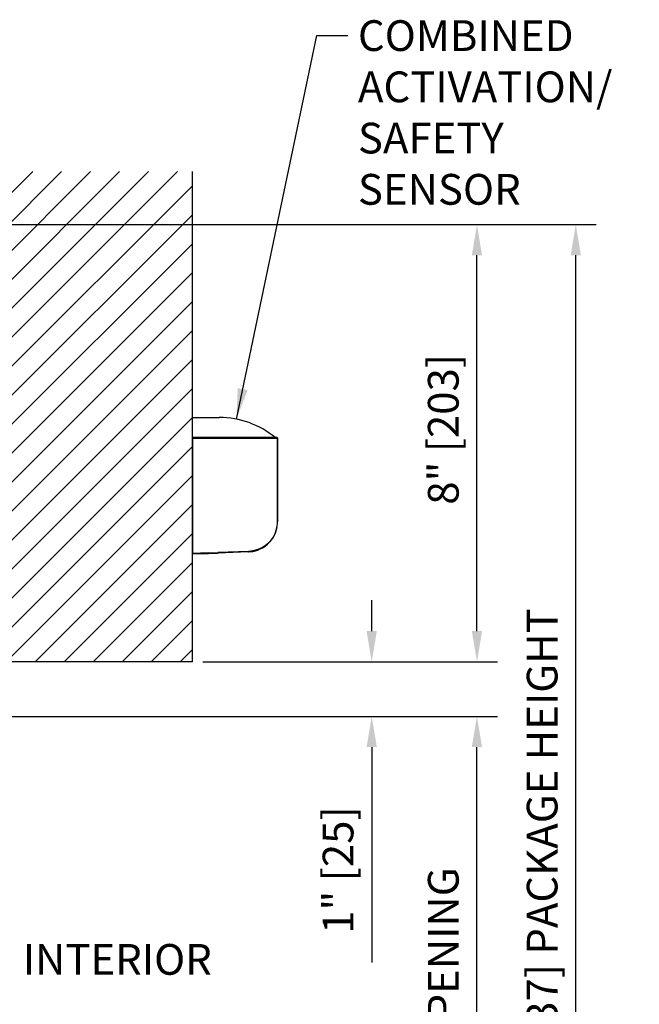
# Model space of a CAD drawing. Extents: x 116 to 1329, y 793 to 1141.
# Drawn here: x 1316 to 1328, y 1121 to 1139 of the extents above; entities that cross this region are included whole.
import ezdxf
from ezdxf.enums import TextEntityAlignment as Align

# ---------------------------------------------------------------- set-up
doc = ezdxf.new("R2010")
doc.units = 0
doc.header["$MEASUREMENT"] = 0
doc.header["$PDMODE"] = 2
doc.header["$PDSIZE"] = -2
doc.layers.get('DEFPOINTS').update_dxf_attribs({"linetype": 'CONTINUOUS'})
doc.layers.add('G-DETL-DIMS', color=31, linetype='CONTINUOUS')
doc.layers.add('G-DETL-FINE', color=32, linetype='CONTINUOUS')
doc.styles.get("Standard").update_dxf_attribs({"font": 'romans.shx'})
doc.dimstyles.new('DIM6', dxfattribs={"dimscale": 6, "dimtxt": 0.09375, "dimasz": 0.09375, "dimexe": 0.0625, "dimexo": 0.03125, "dimgap": 0.03125, "dimtad": 1, "dimdec": 3, "dimzin": 4, "dimdsep": 46, "dimlunit": 5, "dimtxsty": 'Standard', "dimcen": -0.0625, "dimadec": 0, "dimazin": 0, "dimtfac": 1, "dimtdec": 3, "dimtofl": 0, "dimtmove": 0, "dimatfit": 3, "dimfxl": 0.06, "dimfrac": 2, "dimtolj": 1, "dimtzin": 4, "dimarcsym": 0})
doc.dimstyles.new('DIM6$7', dxfattribs={"dimscale": 6, "dimtxt": 0.09375, "dimasz": 0.09375, "dimexe": 0.0625, "dimexo": 0.03125, "dimgap": 0.03125, "dimtad": 0, "dimdec": 3, "dimzin": 4, "dimdsep": 46, "dimlunit": 5, "dimtxsty": 'Standard', "dimcen": -0.0625, "dimadec": 0, "dimazin": 0, "dimtfac": 1, "dimtdec": 3, "dimtofl": 0, "dimtmove": 0, "dimatfit": 3, "dimfxl": 0.06, "dimfrac": 2, "dimtolj": 1, "dimtzin": 4, "dimarcsym": 0})

# ---------------------------------------------------------------- blocks, each defined once
blk = doc.blocks.new('*D102')
at = {"layer": 'DEFPOINTS', "color": 0, "transparency": 16777216}
for p in [(1311.372, 1119.275), (1315.872, 1119.275), (1315.872, 1118.665)]:
    blk.add_point(p, dxfattribs=at)
at = {"layer": 'G-DETL-DIMS', "color": 0, "lineweight": -2, "transparency": 16777216}
for p, q in [((1311.372, 1119.088), (1311.372, 1118.29)), ((1315.872, 1119.088), (1315.872, 1118.29)), ((1311.934, 1118.665), (1315.309, 1118.665)), ((1315.872, 1118.665), (1322.649, 1118.665))]:
    blk.add_line(p, q, dxfattribs=at)
at = {"layer": 'G-DETL-DIMS', "color": 0, "transparency": 16777216}
for points in [[(1311.934, 1118.758), (1311.934, 1118.571), (1311.372, 1118.665)], [(1315.309, 1118.758), (1315.309, 1118.571), (1315.872, 1118.665)]]:
    blk.add_solid(points, dxfattribs=at)
at = {"layer": 'G-DETL-DIMS', "color": 0, "transparency": 16777216, "insert": (1319.542, 1119.749), "char_height": 0.5625, "attachment_point": 5}
blk.add_mtext('\\A1;FRAME WIDTH\\P4 1/2" [114]', dxfattribs=at)
blk = doc.blocks.new('*D103')
at = {"layer": 'DEFPOINTS', "color": 0, "transparency": 16777216}
for p in [(1313.977, 1126.714), (1324.596, 1126.714), (1315.872, 1111.553)]:
    blk.add_point(p, dxfattribs=at)
at = {"layer": 'G-DETL-DIMS', "color": 0, "lineweight": -2, "transparency": 16777216}
for p, q in [((1314.164, 1126.714), (1324.971, 1126.714)), ((1324.596, 1112.116), (1324.596, 1126.152)), ((1316.059, 1111.553), (1324.971, 1111.553))]:
    blk.add_line(p, q, dxfattribs=at)
at = {"layer": 'G-DETL-DIMS', "color": 0, "transparency": 16777216}
for points in [[(1324.502, 1126.152), (1324.69, 1126.152), (1324.596, 1126.714)], [(1324.502, 1112.116), (1324.69, 1112.116), (1324.596, 1111.553)]]:
    blk.add_solid(points, dxfattribs=at)
at = {"layer": 'G-DETL-DIMS', "color": 0, "transparency": 16777216, "insert": (1323.98, 1119.134), "char_height": 0.5625, "attachment_point": 5, "rotation": 90}
blk.add_mtext('\\A1;83" [2108] CLEAR OPENING', dxfattribs=at)
blk = doc.blocks.new('*D105')
at = {"layer": 'DEFPOINTS', "color": 0, "transparency": 16777216}
for p in [(1315.872, 1135.714), (1324.596, 1135.714), (1319.39, 1127.714)]:
    blk.add_point(p, dxfattribs=at)
at = {"layer": 'G-DETL-DIMS', "color": 0, "lineweight": -2, "transparency": 16777216}
for p, q in [((1316.059, 1135.714), (1324.971, 1135.714)), ((1324.596, 1128.277), (1324.596, 1135.152)), ((1319.577, 1127.714), (1324.971, 1127.714))]:
    blk.add_line(p, q, dxfattribs=at)
at = {"layer": 'G-DETL-DIMS', "color": 0, "transparency": 16777216}
for points in [[(1324.502, 1135.152), (1324.69, 1135.152), (1324.596, 1135.714)], [(1324.502, 1128.277), (1324.69, 1128.277), (1324.596, 1127.714)]]:
    blk.add_solid(points, dxfattribs=at)
at = {"layer": 'G-DETL-DIMS', "color": 0, "transparency": 16777216, "insert": (1323.98, 1131.967), "char_height": 0.5625, "attachment_point": 5, "rotation": 90}
blk.add_mtext('\\A1;8" [203]', dxfattribs=at)
blk = doc.blocks.new('*D106')
at = {"layer": 'DEFPOINTS', "color": 0, "transparency": 16777216}
for p in [(1315.877, 1135.714), (1326.405, 1135.714), (1315.872, 1111.553)]:
    blk.add_point(p, dxfattribs=at)
at = {"layer": 'G-DETL-DIMS', "color": 0, "lineweight": -2, "transparency": 16777216}
for p, q in [((1316.065, 1135.714), (1326.78, 1135.714)), ((1326.405, 1112.116), (1326.405, 1135.152)), ((1316.059, 1111.553), (1326.78, 1111.553))]:
    blk.add_line(p, q, dxfattribs=at)
at = {"layer": 'G-DETL-DIMS', "color": 0, "transparency": 16777216}
for points in [[(1326.311, 1135.152), (1326.499, 1135.152), (1326.405, 1135.714)], [(1326.311, 1112.116), (1326.499, 1112.116), (1326.405, 1111.553)]]:
    blk.add_solid(points, dxfattribs=at)
at = {"layer": 'G-DETL-DIMS', "color": 0, "transparency": 16777216, "insert": (1325.789, 1123.634), "char_height": 0.5625, "attachment_point": 5, "rotation": 90}
blk.add_mtext('\\A1;92" [2337] PACKAGE HEIGHT', dxfattribs=at)
blk = doc.blocks.new('*D107')
at = {"layer": 'DEFPOINTS', "color": 0, "transparency": 16777216}
for p in [(1319.39, 1127.714), (1313.977, 1126.714), (1322.67, 1126.714)]:
    blk.add_point(p, dxfattribs=at)
at = {"layer": 'G-DETL-DIMS', "color": 0, "lineweight": -2, "transparency": 16777216}
for p, q in [((1322.67, 1128.277), (1322.67, 1128.839)), ((1319.577, 1127.714), (1323.045, 1127.714)), ((1314.164, 1126.714), (1323.045, 1126.714)), ((1322.67, 1126.152), (1322.67, 1122.214))]:
    blk.add_line(p, q, dxfattribs=at)
at = {"layer": 'G-DETL-DIMS', "color": 0, "transparency": 16777216}
for points in [[(1322.576, 1128.277), (1322.764, 1128.277), (1322.67, 1127.714)], [(1322.576, 1126.152), (1322.764, 1126.152), (1322.67, 1126.714)]]:
    blk.add_solid(points, dxfattribs=at)
at = {"layer": 'G-DETL-DIMS', "color": 0, "transparency": 16777216, "insert": (1322.054, 1123.902), "char_height": 0.5625, "attachment_point": 5, "rotation": 90}
blk.add_mtext('\\A1;1" [25]', dxfattribs=at)

msp = doc.modelspace()

# ---------------------------------------------------------------- hatches: boundary and pattern name
at = {"layer": 'G-DETL-FINE'}
h = msp.add_hatch(dxfattribs=at)
h.set_pattern_fill('ANSI31', color=256, scale=3)
h.paths.add_polyline_path([(1319.3898, 1127.7141), (1319.3898, 1136.6835), (1315.872, 1136.6835), (1315.872, 1127.7141)])
h.paths.add_polyline_path([(1315.9635, 1130.1351), (1319.2983, 1130.1351), (1319.2983, 1132.8539), (1315.9635, 1132.8539)], flags=24)

# ---------------------------------------------------------------- linework, layer by layer
for q in [(1319.3898, 1136.6835), (1315.872, 1127.7141)]:
    msp.add_line((1319.3898, 1127.7141), q, dxfattribs=at)
for points in [[(1319.3898, 1131.8158), (1319.3898, 1131.8938), (1319.3898, 1131.9775), (1319.3898, 1132.0482), (1319.3898, 1132.106), (1319.3898, 1132.1492), (1319.3898, 1132.1838), (1319.6091, 1132.1838), (1319.8805, 1132.1838)], [(1319.3898, 1131.8158), (1319.5947, 1131.8158), (1319.7996, 1131.8158)], [(1319.6857, 1131.8158), (1319.3898, 1131.8158)], [(1319.3898, 1131.8072), (1319.3898, 1131.8087), (1319.3898, 1131.8101), (1319.3898, 1131.8115), (1319.3898, 1131.813), (1319.3898, 1131.8144), (1319.3898, 1131.8158)], [(1319.3898, 1131.8072), (1319.3898, 1129.6973)], [(1319.3898, 1131.8072), (1319.6857, 1131.8072)], [(1319.8617, 1131.8158), (1319.6857, 1131.8158)], [(1319.6857, 1131.8158), (1319.6857, 1131.8158), (1319.6857, 1131.8145), (1319.6857, 1131.813), (1319.6857, 1131.8115), (1319.6857, 1131.8101), (1319.6857, 1131.8087), (1319.6857, 1131.8072)], [(1319.6857, 1131.8072), (1319.7073, 1131.8072), (1319.7303, 1131.8072), (1319.752, 1131.8072), (1319.7751, 1131.8072), (1319.7967, 1131.8072), (1319.8184, 1131.8072), (1319.8415, 1131.8072), (1319.8631, 1131.8072)], [(1320.9382, 1131.8158), (1319.8617, 1131.8158)], [(1319.8617, 1131.8158), (1319.8631, 1131.8158), (1319.8631, 1131.8145), (1319.8631, 1131.813), (1319.8631, 1131.8115), (1319.8631, 1131.8101), (1319.8631, 1131.8087), (1319.8631, 1131.8072)], [(1319.8631, 1131.8072), (1320.4952, 1131.8072)], [(1320.4952, 1131.8072), (1320.4952, 1131.8087), (1320.4952, 1131.8101), (1320.4952, 1131.8115), (1320.4952, 1131.813), (1320.4952, 1131.8144), (1320.4952, 1131.8158)], [(1320.4952, 1131.8072), (1320.5616, 1131.8072), (1320.6251, 1131.8072), (1320.6857, 1131.8072), (1320.742, 1131.8072), (1320.7925, 1131.8072), (1320.8372, 1131.8072), (1320.8748, 1131.8072), (1320.905, 1131.8072), (1320.9267, 1131.8072), (1320.9397, 1131.8072), (1320.944, 1131.8072)], [(1320.9368, 1131.8158), (1320.9382, 1131.8158), (1320.9397, 1131.8145), (1320.9411, 1131.8145), (1320.9426, 1131.813)], [(1320.9425, 1131.813), (1320.9425, 1131.8115), (1320.944, 1131.8101), (1320.944, 1131.8087), (1320.944, 1131.8072)], [(1320.9425, 1131.813), (1320.9425, 1131.8115), (1320.944, 1131.8101), (1320.944, 1131.8087), (1320.944, 1131.8072)], [(1320.944, 1131.8072), (1320.944, 1130.2761)], [(1320.944, 1130.2761), (1320.944, 1131.8072)], [(1320.9339, 1130.1693), (1320.9397, 1130.1995), (1320.944, 1130.2385), (1320.944, 1130.2761)], [(1320.944, 1130.3641), (1320.944, 1130.2761)], [(1320.944, 1130.3641), (1320.944, 1130.2761)], [(1320.9339, 1130.1693), (1320.9238, 1130.1261), (1320.9079, 1130.0812), (1320.8892, 1130.038), (1320.8646, 1129.9932), (1320.8357, 1129.9514), (1320.8026, 1129.9125), (1320.7636, 1129.8735), (1320.7189, 1129.8373), (1320.6713, 1129.807), (1320.6294, 1129.7854), (1320.5876, 1129.768), (1320.4952, 1129.7422)], [(1320.4966, 1129.7335), (1320.5428, 1129.745), (1320.589, 1129.7594), (1320.6309, 1129.7782), (1320.6713, 1129.7998), (1320.7189, 1129.8317), (1320.7636, 1129.8677), (1320.8026, 1129.9066), (1320.8357, 1129.9471), (1320.8646, 1129.989), (1320.8892, 1130.0337), (1320.9079, 1130.0783), (1320.9238, 1130.1245), (1320.9339, 1130.1693)], [(1319.6857, 1129.7075), (1319.3898, 1129.6973)], [(1319.3898, 1129.6887), (1319.6857, 1129.6988)], [(1319.6857, 1129.7075), (1319.8631, 1129.7133)], [(1319.6857, 1129.6988), (1319.6857, 1129.6988), (1319.6857, 1129.7003), (1319.6857, 1129.7017), (1319.6857, 1129.7033), (1319.6857, 1129.7046), (1319.6857, 1129.7061), (1319.6857, 1129.7074)], [(1319.6857, 1129.6988), (1319.8631, 1129.7045)], [(1320.413, 1129.7321), (1319.8631, 1129.7132)], [(1320.4115, 1129.7248), (1319.8631, 1129.7045)], [(1319.8631, 1129.7045), (1319.8631, 1129.7045), (1319.8631, 1129.706), (1319.8631, 1129.7075), (1319.8631, 1129.7089), (1319.8631, 1129.7104), (1319.8631, 1129.7118), (1319.8631, 1129.7132)], [(1320.4115, 1129.7248), (1320.4966, 1129.7335)], [(1320.4115, 1129.7248), (1320.4115, 1129.7248), (1320.4115, 1129.7262), (1320.413, 1129.7277), (1320.413, 1129.7291), (1320.413, 1129.7306), (1320.413, 1129.7321)], [(1320.4952, 1129.7422), (1320.413, 1129.7321)], [(1320.4966, 1129.7335), (1320.4966, 1129.7335), (1320.4966, 1129.7348), (1320.4966, 1129.7364), (1320.4966, 1129.7378), (1320.4966, 1129.7393), (1320.4952, 1129.7406), (1320.4952, 1129.7421)]]:
    msp.add_lwpolyline(points, dxfattribs=at)
msp.add_arc((1319.8867, 1130.5946), 1.5892, 50.2162, 90.22441, dxfattribs=at)

# ---------------------------------------------------------------- texts
at = {"layer": 'G-DETL-DIMS'}
msp.add_text('INTERIOR', height=0.5625, dxfattribs=at).set_placement((1318.014, 1122.1955), align=Align.MIDDLE)
at = {"layer": 'G-DETL-DIMS', "insert": (1322.4186, 1139.4539), "char_height": 0.5625, "width": 4.695977, "attachment_point": 1}
msp.add_mtext('\\A1;COMBINED\\PACTIVATION/\\PSAFETY\\PSENSOR', dxfattribs=at)

# ---------------------------------------------------------------- dimensions: what is measured, and where the dimension line sits
at = {"layer": 'G-DETL-DIMS'}
dim = msp.add_linear_dim(base=(1324.5959, 1135.714), p1=(1319.3898, 1127.7141), p2=(1315.872, 1135.714), angle=90, dimstyle='DIM6', override={"dimpost": '"'}, dxfattribs=at)
dim.commit()
dim.dimension.update_dxf_attribs({"geometry": '*D105', "text_midpoint": (1324.5959, 1131.9669), "dimtype": 160})
for base, p2, text, picture, middle in [((1326.4052, 1135.714), (1315.8773, 1135.714), '92" [2337] PACKAGE HEIGHT', '*D106', (1326.4052, 1123.6336)), ((1324.5959, 1126.7141), (1313.977, 1126.7141), '83" [2108] CLEAR OPENING', '*D103', (1324.5959, 1119.1336))]:
    dim = msp.add_linear_dim(base=base, p1=(1315.872, 1111.5531), p2=p2, angle=90, text=text, dimstyle='DIM6', override={"dimpost": '"'}, dxfattribs=at)
    dim.commit()
    dim.dimension.update_dxf_attribs({"geometry": picture, "text_midpoint": middle, "dimtype": 160})
dim = msp.add_linear_dim(base=(1322.6702, 1126.7141), p1=(1319.3898, 1127.7141), p2=(1313.977, 1126.7141), angle=90, dimstyle='DIM6', override={"dimpost": '"'}, dxfattribs=at)
dim.commit()
dim.dimension.update_dxf_attribs({"geometry": '*D107', "text_midpoint": (1322.0541, 1123.9016)})
dim = msp.add_linear_dim(base=(1315.872, 1118.6645), p1=(1311.372, 1119.2751), p2=(1315.872, 1119.2751), text='FRAME WIDTH\\P<>', dimstyle='DIM6', override={"dimpost": '"'}, dxfattribs=at)
dim.commit()
dim.dimension.update_dxf_attribs({"geometry": '*D102', "text_midpoint": (1319.5416, 1119.7493)})

# ---------------------------------------------------------------- leaders
at = {"layer": 'G-DETL-DIMS', "annotation_type": 0, "has_hookline": 1, "hookline_direction": 0, "text_width": 4.9821}
msp.add_leader([(1320.1932, 1132.1539), (1321.6686, 1139.1726), (1322.2311, 1139.1726)], dimstyle='DIM6$7', override={"dimgap": 0.03125, "dimtad": 0}, dxfattribs=at)

doc.saveas('drawing.dxf')
